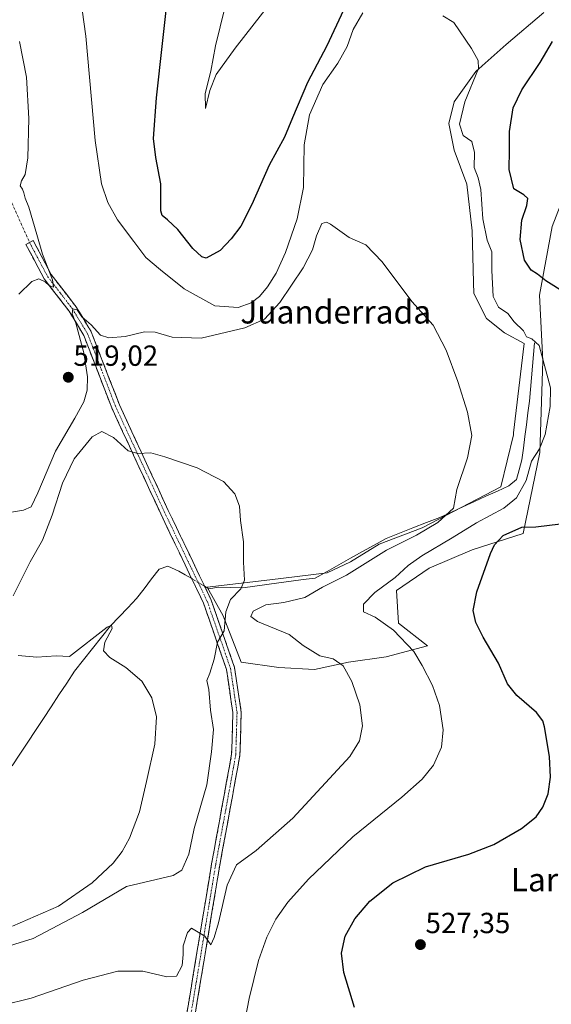
# Model space of a CAD drawing. Units: metres. Extents: x 604107 to 607558, y 4724588 to 4726954.
# Drawn here: x 605764 to 605947, y 4726425 to 4726763 of the extents above; entities that cross this region are included whole.
import ezdxf
from ezdxf.enums import TextEntityAlignment as Align

# ---------------------------------------------------------------- set-up
doc = ezdxf.new("R2010")
doc.units = ezdxf.units.M
doc.header["$MEASUREMENT"] = 0
doc.linetypes.add('TRAZO_Y_PUNTO', pattern=[1, 0.5, -0.25, 0, -0.25])
doc.linetypes.add('TRAZOSX2', pattern=[1.5, 1, -0.5])
for name, color, linetype, lineweight in [('Camino', 19, 'TRAZOSX2', 0), ('Camino Cxs', 19, 'Continuous', 0), ('Camino eje', 19, 'TRAZO_Y_PUNTO', 0), ('Carátula', 7, 'Continuous', 5), ('Corriente natural lineal', 142, 'Continuous', 13), ('Corriente natural lineal oculto', 19, 'TRAZO_Y_PUNTO', 13), ('Cultivos herbáceos CxS', 92, 'Continuous', 0), ('Curva de nivel maestra', 36, 'Continuous', 30), ('Curva de nivel normal', 36, 'Continuous', 0), ('Matorral CxS', 135, 'Continuous', 0), ('Punto de cota en terreno', 7, 'Continuous', 0), ('Rótulo de punto de cota en terreno', 19, 'Continuous', 0), ('Senda', 19, 'TRAZOSX2', 0), ('Texto cartográfico', 19, 'Continuous', 0)]:
    doc.layers.add(name, color=color, linetype=linetype, lineweight=lineweight)
doc.styles.add('Arial', font='txt', dxfattribs={"height": 0.2})

# ---------------------------------------------------------------- blocks, each defined once
blk = doc.blocks.new('*U150')
at = {"layer": 'Cultivos herbáceos CxS', "color": 92, "linetype": 'Continuous', "lineweight": 0}
blk.add_polyline3d([(605944.1031, 4726765.8182, 523.1055), (605931.1693, 4726754.7308, 521.9525), (605922.9113, 4726747.4463, 520.8372), (605920.6963, 4726745.4919, 520.6195), (605913.3041, 4726735.0209, 520.0245), (605911.4557, 4726727.6288, 519.5214), (605913.3039, 4726718.3896, 518.7895), (605917.6155, 4726706.6866, 518.9385), (605919.4621, 4726690.6711, 518.8231), (605919.9712, 4726672.8909, 518.1345), (605920.0791, 4726669.1131, 517.9548), (605924.3897, 4726660.4886, 517.6602), (605930.5501, 4726655.5611, 518.2692), (605937.3229, 4726651.8659, 518.5513), (605933.7176, 4726621.2048, 517.8588), (605933.6299, 4726620.4513, 517.8792), (605929.3163, 4726602.5892, 519.3286), (605902.2151, 4726588.4217, 516.6219), (605887.4313, 4726582.8782, 515.7815), (605877.5761, 4726576.7187, 515.5434), (605869.5685, 4726573.0229, 515.1469), (605849.8575, 4726570.5596, 512.1067), (605828.2987, 4726568.0965, 509.3943), (605833.8415, 4726558.2409, 510.8895), (605840.0019, 4726542.2257, 511.0377), (605852.9371, 4726540.3796, 512.0869), (605865.2571, 4726539.7601, 513.4693), (605865.2571, 4726539.7601, 513.4693), (605876.9583, 4726542.2251, 515.531), (605889.8945, 4726544.0733, 518.3021), (605904.0667, 4726547.8529, 520.8784), (605894.1735, 4726555.6628, 520.7051), (605893.4725, 4726566.8821, 522.6247), (605904.6921, 4726574.5953, 523.3769), (605919.4177, 4726580.9059, 524.5501), (605936.9481, 4726586.5155, 526.1536), (605942.6693, 4726614.4388, 520.5761), (605943.7673, 4726645.9001, 520.1463), (605942.5594, 4726668.5571, 523.2667), (605947.0039, 4726692.1349, 528.9718)], dxfattribs=at)
blk = doc.blocks.new('*U180')
at = {"layer": 'Curva de nivel normal', "color": 36, "linetype": 'Continuous', "lineweight": 0}
for points in [[(605757.62, 4726424.11, 515), (605767.79, 4726426.62, 515), (605785.72, 4726432.88, 515), (605797.66, 4726435.9, 515), (605806.18, 4726435.91, 515), (605814.47, 4726434, 515), (605817.85, 4726434.25, 515), (605819.74, 4726437.89, 515), (605820.15, 4726441.64, 515), (605820.14, 4726444.64, 515), (605821.56, 4726449.24, 515), (605822.95, 4726450.79, 515), (605827.57, 4726448, 515), (605829.65, 4726445.04, 515), (605830.72, 4726447.56, 515), (605832.23, 4726452.58, 515), (605835.22, 4726465.55, 515), (605838.42, 4726472.56, 515), (605845.2, 4726477.46, 515), (605857.84, 4726488.63, 515), (605877.42, 4726509.84, 515), (605880.73, 4726515.16, 515), (605881.77, 4726520.4, 515), (605880.78, 4726527.56, 515), (605878.06, 4726535.56, 515), (605875.12, 4726540.96, 515), (605871.62, 4726543.45, 515), (605867.14, 4726544.43, 515), (605861.36, 4726547.98, 515), (605856.53, 4726551.8, 515), (605845.68, 4726556.27, 515), (605843.41, 4726558.01, 515), (605844.2, 4726559.8, 515), (605848.48, 4726561.96, 515), (605854.75, 4726562.81, 515), (605861.95, 4726564.46, 515), (605868.02, 4726568, 515), (605876.25, 4726572.24, 515), (605890.03, 4726580.76, 515), (605900.32, 4726585.95, 515), (605907.69, 4726590.28, 515), (605913, 4726595.18, 515), (605914.23, 4726601.61, 515), (605917.85, 4726612.56, 515), (605919.29, 4726620.28, 515), (605917.8, 4726628.27, 515), (605914.52, 4726638.81, 515), (605910.57, 4726649.6, 515), (605906, 4726658.15, 515), (605898.75, 4726666.38, 515), (605888.51, 4726680, 515), (605882.92, 4726685.79, 515), (605877.18, 4726688.34, 515), (605870.73, 4726692.95, 515), (605869.4, 4726693.65, 515), (605867.79, 4726693.12, 515), (605865.93, 4726688.94, 515), (605864.51, 4726684.11, 515), (605861.3, 4726677.94, 515), (605853.31, 4726665.94, 515), (605848.07, 4726660.23, 515), (605841.32, 4726657.25, 515), (605826.34, 4726653.76, 515), (605816.27, 4726654.06, 515), (605810.47, 4726655.8, 515), (605806.8, 4726655.87, 515), (605800.13, 4726654.26, 515), (605794.49, 4726653.8, 515), (605791.68, 4726654.78, 515), (605788.5, 4726658.3, 515), (605785.27, 4726661.08, 515), (605783.64, 4726663.52, 515), (605782.14, 4726663.76, 515), (605781.97, 4726662.13, 515), (605783.2, 4726658.9, 515), (605785.98, 4726648.7, 515), (605787.26, 4726640.37, 515), (605787.1, 4726635.88, 515), (605785.9, 4726631.85, 515), (605782.89, 4726626.25, 515), (605776.2, 4726614.86, 515), (605770.18, 4726600.53, 515), (605767.86, 4726595.73, 515), (605765.2, 4726594.59, 515), (605758.3, 4726593.44, 515)], [(605763.6, 4726668.82, 515), (605768.02, 4726673.26, 515), (605770.5, 4726674.19, 515), (605772.68, 4726673.1, 515), (605774, 4726671.8, 515), (605775.52, 4726671.31, 515), (605775.17, 4726673.79, 515), (605771.68, 4726682.61, 515), (605769.76, 4726689.4, 515), (605767.02, 4726698.74, 515), (605765.75, 4726701.94, 515), (605765.37, 4726703.76, 515), (605764.84, 4726705.04, 515), (605764.08, 4726706.12, 515), (605764.51, 4726707.88, 515), (605765.72, 4726710.06, 515), (605766.66, 4726715.8, 515), (605767.09, 4726729.28, 515), (605766.25, 4726743.56, 515), (605763.78, 4726755.78, 515)]]:
    blk.add_polyline3d(points, dxfattribs=at)
blk = doc.blocks.new('*U191')
at = {"layer": 'Curva de nivel normal', "color": 36, "linetype": 'Continuous', "lineweight": 0}
blk.add_polyline3d([(605761.47, 4726451.43, 505), (605777.22, 4726458.3, 505), (605788.84, 4726466.36, 505), (605796.02, 4726473.08, 505), (605799.14, 4726477.13, 505), (605801.68, 4726481.7, 505), (605805.08, 4726490.71, 505), (605807.48, 4726501.16, 505), (605810.32, 4726514.05, 505), (605810.91, 4726523.48, 505), (605809.36, 4726529.96, 505), (605805.86, 4726535.73, 505), (605800.34, 4726540.42, 505), (605794.83, 4726543.88, 505), (605792.72, 4726546.1, 505), (605793.11, 4726549.14, 505), (605795.73, 4726553.88, 505), (605795.51, 4726555.02, 505), (605793.99, 4726554.24, 505), (605781.01, 4726544.26, 505), (605776.39, 4726544.47, 505), (605769.78, 4726543.99, 505), (605763.42, 4726544.5, 505)], dxfattribs=at)
blk = doc.blocks.new('*U197')
at = {"layer": 'Curva de nivel normal', "color": 36, "linetype": 'Continuous', "lineweight": 0}
for points in [[(605838.12, 4726402.36, 520), (605842.82, 4726426.55, 520), (605846.02, 4726439.64, 520), (605848.9, 4726447.62, 520), (605851.99, 4726453.84, 520), (605856.06, 4726459.68, 520), (605863.16, 4726467.62, 520), (605878.38, 4726482.11, 520), (605895.24, 4726495.79, 520), (605902.32, 4726501.99, 520), (605906.14, 4726506.87, 520), (605908.88, 4726513.05, 520), (605909.54, 4726518.95, 520), (605908.27, 4726527.31, 520), (605905.78, 4726534.28, 520), (605902.3, 4726541.08, 520), (605899.43, 4726545.93, 520), (605892.37, 4726553.24, 520), (605886.06, 4726557.69, 520), (605882.05, 4726559.62, 520), (605882.07, 4726562.19, 520), (605885.94, 4726566.23, 520), (605892.97, 4726571.4, 520), (605897.43, 4726575.56, 520), (605902.18, 4726578.88, 520), (605912.61, 4726584.99, 520), (605920.99, 4726590.21, 520), (605930.38, 4726595.28, 520), (605934.72, 4726598.74, 520), (605937.97, 4726604.76, 520), (605939.82, 4726611.4, 520), (605942.57, 4726615.62, 520), (605944.57, 4726620.61, 520), (605946.31, 4726630.23, 520), (605946.43, 4726636.59, 520), (605942.51, 4726651.16, 520), (605939.95, 4726653.52, 520), (605938.09, 4726654.23, 520), (605937.09, 4726656.25, 520), (605933.91, 4726659.39, 520), (605931.7, 4726662.19, 520), (605928.56, 4726664.38, 520), (605926.63, 4726668.08, 520), (605926.17, 4726677.04, 520), (605926.25, 4726683.39, 520), (605924.63, 4726687.42, 520), (605923.16, 4726694.83, 520), (605922.43, 4726704.84, 520), (605921.55, 4726708.91, 520), (605920.16, 4726712.4, 520), (605920.22, 4726717.6, 520), (605919.35, 4726721.44, 520), (605916.31, 4726723.45, 520), (605915.08, 4726727.38, 520), (605916.95, 4726735.08, 520), (605921.58, 4726746.49, 520), (605921.52, 4726749.29, 520), (605919.22, 4726753.39, 520), (605913.17, 4726762.28, 520), (605909.4, 4726764.62, 520)], [(605881.84, 4726765.62, 520), (605878.5, 4726759.93, 520), (605876.52, 4726754.03, 520), (605873.33, 4726748.32, 520), (605868.15, 4726741.03, 520), (605863.54, 4726730.6, 520), (605861.71, 4726720.26, 520), (605861.44, 4726705.56, 520), (605859.34, 4726694.76, 520), (605855.32, 4726683.23, 520), (605852.08, 4726676.13, 520), (605849.06, 4726671.38, 520), (605846.37, 4726668.1, 520), (605843.46, 4726665.83, 520), (605839.06, 4726664.22, 520), (605830.97, 4726664.89, 520), (605820.42, 4726670.68, 520), (605812.29, 4726677.21, 520), (605807.23, 4726681.46, 520), (605803.16, 4726687, 520), (605797.53, 4726694.42, 520), (605794.25, 4726700.38, 520), (605792.03, 4726706.83, 520), (605789.84, 4726721.78, 520), (605786.6, 4726757.64, 520), (605782.51, 4726787.44, 520)]]:
    blk.add_polyline3d(points, dxfattribs=at)
blk = doc.blocks.new('*U198')
at = {"layer": 'Curva de nivel normal', "color": 36, "linetype": 'Continuous', "lineweight": 0}
blk.add_polyline3d([(605835.99, 4726774.04, 530), (605831.26, 4726754.26, 530), (605829.66, 4726745.6, 530), (605827.63, 4726737.88, 530), (605827.72, 4726732.74, 530), (605829.21, 4726738.88, 530), (605831.49, 4726744.39, 530), (605838, 4726753.52, 530), (605853.13, 4726773.02, 530)], dxfattribs=at)
blk = doc.blocks.new('*U199')
at = {"layer": 'Curva de nivel normal', "color": 36, "linetype": 'Continuous', "lineweight": 0}
blk.add_polyline3d([(605755.81, 4726443.32, 510), (605768.54, 4726447.15, 510), (605785.5, 4726456.08, 510), (605800.65, 4726465.09, 510), (605816.71, 4726468.84, 510), (605819.62, 4726470.68, 510), (605822.09, 4726476.16, 510), (605823.93, 4726484.98, 510), (605828.23, 4726500.06, 510), (605829.87, 4726511.37, 510), (605830.56, 4726519.06, 510), (605829.5, 4726525.75, 510), (605828.97, 4726532.85, 510), (605828.28, 4726535.96, 510), (605829.28, 4726538.47, 510), (605830.7, 4726543.34, 510), (605831.91, 4726549.13, 510), (605834.2, 4726553.05, 510), (605834.71, 4726559.61, 510), (605836.35, 4726563.76, 510), (605839.88, 4726567.48, 510), (605841.13, 4726570.49, 510), (605840.81, 4726576.62, 510), (605840.79, 4726583.6, 510), (605839.86, 4726591.02, 510), (605839.47, 4726595.95, 510), (605837.86, 4726600.12, 510), (605833.93, 4726604.43, 510), (605824.94, 4726609.08, 510), (605813.8, 4726612.9, 510), (605809.01, 4726614.24, 510), (605804.47, 4726614.03, 510), (605801.13, 4726614.94, 510), (605796.13, 4726619.5, 510), (605792.14, 4726621.65, 510), (605788.81, 4726619.81, 510), (605782.64, 4726612.21, 510), (605778.64, 4726603.89, 510), (605775.07, 4726592.78, 510), (605771.7, 4726584.28, 510), (605767.45, 4726576.74, 510), (605761.67, 4726565.1, 510)], dxfattribs=at)
blk = doc.blocks.new('*U203')
at = {"layer": 'Curva de nivel maestra', "color": 36, "linetype": 'Continuous', "lineweight": 30}
for points in [[(605879.02, 4726423.45, 525), (605875.34, 4726435.54, 525), (605874.49, 4726442.11, 525), (605875.83, 4726447.97, 525), (605879.07, 4726453.97, 525), (605884.25, 4726460.05, 525), (605892.17, 4726466.3, 525), (605903.46, 4726471.83, 525), (605918.31, 4726476.2, 525), (605926.9, 4726479.47, 525), (605936.45, 4726485.06, 525), (605941.45, 4726489.06, 525), (605943.78, 4726492.31, 525), (605945.58, 4726497, 525), (605946.42, 4726502.74, 525), (605946.02, 4726509.81, 525), (605944.32, 4726520.06, 525), (605943.75, 4726522.1, 525), (605941.6, 4726524.92, 525), (605934.82, 4726530.81, 525), (605931.63, 4726534.84, 525), (605928.55, 4726541.96, 525), (605923.26, 4726550.87, 525), (605920.7, 4726555.95, 525), (605919.8, 4726560, 525), (605921.01, 4726566.47, 525), (605925.72, 4726579.66, 525), (605927.12, 4726582.6, 525), (605930.1, 4726585.88, 525), (605936.48, 4726588.74, 525), (605941.31, 4726588.82, 525), (605949.85, 4726589.85, 525)], [(605951.53, 4726669.25, 525), (605944.81, 4726673.5, 525), (605941.91, 4726675.76, 525), (605939.76, 4726677.16, 525), (605937.5, 4726680.53, 525), (605935.96, 4726687.65, 525), (605936.59, 4726694.32, 525), (605938.26, 4726699.36, 525), (605938.6, 4726701.79, 525), (605937.21, 4726703.04, 525), (605933.83, 4726705.12, 525), (605932.16, 4726711.71, 525), (605932.26, 4726718.4, 525), (605932.27, 4726724.78, 525), (605933.59, 4726732.95, 525), (605936.54, 4726739.16, 525), (605942.82, 4726748.54, 525), (605947.04, 4726755.83, 525)], [(605875.17, 4726766.58, 525), (605869.5, 4726754.32, 525), (605862.84, 4726741.64, 525), (605857.64, 4726729.57, 525), (605854.98, 4726722.9, 525), (605849.69, 4726713.2, 525), (605843.72, 4726699.67, 525), (605839.89, 4726692.26, 525), (605836.64, 4726687.94, 525), (605832.77, 4726683.94, 525), (605827.98, 4726681.25, 525), (605826.49, 4726681.67, 525), (605823.44, 4726684.6, 525), (605818.26, 4726691.15, 525), (605814.66, 4726694.48, 525), (605812.89, 4726695.97, 525), (605812.42, 4726697.55, 525), (605812.38, 4726706.84, 525), (605810.7, 4726715.83, 525), (605809.92, 4726722.39, 525), (605810.95, 4726736.4, 525), (605815.19, 4726774.96, 525)]]:
    blk.add_polyline3d(points, dxfattribs=at)
blk = doc.blocks.new('5PATER')
at = {"layer": 'Carátula', "linetype": 'Continuous', "lineweight": 5}
h = blk.add_hatch(color=250, dxfattribs=at)
edge = h.paths.add_edge_path()
edge.add_ellipse((0, 0.01), major_axis=(-1.33, -1.34), ratio=0.999422, start_angle=0, end_angle=360)

msp = doc.modelspace()

# ---------------------------------------------------------------- linework, layer by layer
at = {"layer": 'Camino', "color": 19, "linetype": 'TRAZOSX2', "lineweight": 0}
for points in [[(605877.52, 4726211.07), (605876.35, 4726211.86), (605872.87, 4726215.46), (605868.54, 4726226.1), (605851.85, 4726284.78), (605825.87, 4726374.67), (605820.65, 4726396.7), (605820.15, 4726409.83), (605821.23, 4726420.58), (605829.89, 4726472.92), (605836.77, 4726510.55), (605837.19, 4726524.89), (605834.99, 4726539.74), (605827.09, 4726562.54), (605812.4, 4726593.24), (605795.54, 4726629.73), (605785.91, 4726654.69), (605780.88, 4726662.97), (605772.32, 4726674.09), (605766.04, 4726685.95), (605767.3, 4726686.62)], [(605767.3, 4726686.62), (605768.55, 4726687.28), (605774.73, 4726675.64), (605783.23, 4726664.58), (605788.47, 4726655.95), (605798.16, 4726630.84), (605814.97, 4726594.45), (605829.73, 4726563.63), (605837.77, 4726540.42), (605840.05, 4726525.06), (605839.61, 4726510.25), (605832.69, 4726472.43), (605824.06, 4726420.2), (605822.57, 4726409.71), (605823.06, 4726397.03), (605828.2, 4726375.28), (605854.18, 4726285.44), (605870.82, 4726226.89), (605874.93, 4726216.81), (605877.91, 4726213.72), (605882.63, 4726210.56)]]:
    msp.add_lwpolyline(points, dxfattribs=at)
at = {"layer": 'Camino Cxs', "color": 19, "linetype": 'Continuous', "lineweight": 0}
msp.add_polyline3d([(605821.23, 4726420.58, 516.75), (605822.02, 4726425.34, 516.44), (605822.8, 4726430.1, 516.13), (605823.59, 4726434.85, 515.76), (605824.38, 4726439.61, 515.45), (605825.17, 4726444.37, 515.22), (605825.95, 4726449.13, 514.93), (605826.74, 4726453.89, 514.63), (605827.53, 4726458.65, 514.36), (605828.32, 4726463.4, 514.01), (605829.1, 4726468.16, 513.81), (605829.89, 4726472.92, 513.38), (605830.75, 4726477.62, 513.04), (605831.61, 4726482.33, 512.96), (605832.47, 4726487.03, 512.61), (605833.33, 4726491.74, 512.27), (605834.19, 4726496.44, 511.95), (605835.05, 4726501.14, 511.8), (605835.91, 4726505.85, 511.76), (605836.77, 4726510.55, 511.68), (605836.91, 4726515.33, 511.5), (605837.05, 4726520.11, 511.31), (605837.19, 4726524.89, 511.18), (605836.64, 4726528.6, 511.06), (605836.09, 4726532.32, 510.88), (605835.54, 4726536.03, 510.69), (605834.99, 4726539.74, 510.49), (605833.41, 4726544.3, 510.1), (605831.83, 4726548.86, 509.89), (605830.25, 4726553.42, 509.25), (605828.67, 4726557.98, 508.98), (605827.09, 4726562.54, 509.04), (605824.99, 4726566.93, 508.43), (605822.89, 4726571.31, 508.21), (605820.79, 4726575.7, 508.26), (605818.7, 4726580.08, 507.95), (605816.6, 4726584.47, 508.41), (605814.5, 4726588.85, 508.29), (605812.4, 4726593.24, 508.52), (605810.53, 4726597.29, 508.8), (605808.65, 4726601.35, 508.9), (605806.78, 4726605.4, 509.24), (605804.91, 4726609.46, 509.54), (605803.03, 4726613.51, 509.81), (605801.16, 4726617.57, 510.13), (605799.29, 4726621.62, 510.28), (605797.41, 4726625.68, 510.6), (605795.54, 4726629.73, 511.03), (605793.94, 4726633.89, 511.41), (605792.33, 4726638.05, 511.94), (605790.73, 4726642.21, 512.77), (605789.12, 4726646.37, 513.6), (605787.52, 4726650.53, 513.95), (605785.91, 4726654.69, 514.51), (605783.4, 4726658.83, 514.99), (605780.88, 4726662.97, 515.23), (605778.03, 4726666.68, 515.49), (605775.17, 4726670.38, 515.11), (605772.32, 4726674.09, 514.89), (605770.23, 4726678.04, 514.56), (605768.13, 4726682, 514.24), (605766.04, 4726685.95, 513.81), (605768.55, 4726687.28, 514.49), (605770.61, 4726683.4, 514.48), (605772.67, 4726679.52, 514.99), (605774.73, 4726675.64, 515.21), (605777.56, 4726671.95, 515.29), (605780.4, 4726668.27, 515.19), (605783.23, 4726664.58, 515.27), (605784.98, 4726661.7, 515.11), (605786.72, 4726658.83, 514.59), (605788.47, 4726655.95, 514.56), (605790.09, 4726651.77, 514.08), (605791.7, 4726647.58, 513.06), (605793.32, 4726643.4, 512.86), (605794.93, 4726639.21, 512.11), (605796.55, 4726635.03, 511.46), (605798.16, 4726630.84, 511.23), (605800.03, 4726626.8, 510.75), (605801.9, 4726622.75, 510.52), (605803.76, 4726618.71, 510.21), (605805.63, 4726614.67, 509.91), (605807.5, 4726610.62, 509.71), (605809.37, 4726606.58, 509.35), (605811.23, 4726602.54, 509.11), (605813.1, 4726598.49, 509.05), (605814.97, 4726594.45, 508.8), (605817.08, 4726590.05, 508.71), (605819.19, 4726585.64, 508.43), (605821.3, 4726581.24, 508.47), (605823.4, 4726576.84, 508.55), (605825.51, 4726572.44, 508.56), (605827.62, 4726568.03, 508.9), (605829.73, 4726563.63, 509.38), (605831.34, 4726558.99, 509.43), (605832.95, 4726554.35, 509.81), (605834.55, 4726549.7, 509.97), (605836.16, 4726545.06, 510.28), (605837.77, 4726540.42, 510.65), (605838.34, 4726536.58, 510.84), (605838.91, 4726532.74, 511), (605839.48, 4726528.9, 511.02), (605840.05, 4726525.06, 511.15), (605839.9, 4726520.12, 511.3), (605839.76, 4726515.19, 511.44), (605839.61, 4726510.25, 511.62), (605838.75, 4726505.52, 511.82), (605837.88, 4726500.8, 512.01), (605837.02, 4726496.07, 512.25), (605836.15, 4726491.34, 512.51), (605835.29, 4726486.61, 512.82), (605834.42, 4726481.89, 513.17), (605833.56, 4726477.16, 513.5), (605832.69, 4726472.43, 513.79), (605831.91, 4726467.68, 513.91), (605831.12, 4726462.93, 513.94), (605830.34, 4726458.19, 514.22), (605829.55, 4726453.44, 514.54), (605828.77, 4726448.69, 514.88), (605827.98, 4726443.94, 515.37), (605827.2, 4726439.19, 515.64), (605826.41, 4726434.44, 515.78), (605825.63, 4726429.7, 516.08), (605824.84, 4726424.95, 516.4), (605824.06, 4726420.2, 516.75)], dxfattribs=at)
at = {"layer": 'Camino eje', "color": 19, "linetype": 'TRAZO_Y_PUNTO', "lineweight": 0}
msp.add_lwpolyline([(605767.3, 4726686.62), (605770.39, 4726680.8), (605773.53, 4726674.87), (605777.81, 4726669.31), (605782.06, 4726663.78), (605787.19, 4726655.32), (605796.85, 4726630.29), (605813.69, 4726593.85), (605821.03, 4726578.5), (605828.41, 4726563.09), (605836.38, 4726540.08), (605837.52, 4726532.4), (605838.62, 4726524.98), (605838.4, 4726517.57), (605838.19, 4726510.4), (605834.73, 4726491.49), (605831.29, 4726472.68), (605826.98, 4726446.56), (605822.65, 4726420.39)], dxfattribs=at)
at = {"layer": 'Corriente natural lineal', "color": 142, "linetype": 'Continuous', "lineweight": 13}
for points in [[(605940.87, 4726652.07, 519.29), (605940.53, 4726648.06, 518.32), (605940.19, 4726644.06, 518.32), (605939.85, 4726640.05, 518.76), (605939.51, 4726636.05, 518.87), (605939.17, 4726632.04, 518.73), (605938.65, 4726628, 518.55), (605938.14, 4726623.96, 518.5), (605937.62, 4726619.92, 518.18), (605937.11, 4726615.88, 518), (605936.59, 4726611.84, 517.95), (605935.66, 4726608.48, 517.96), (605934.73, 4726605.12, 518.26), (605932.08, 4726602.93, 517.54), (605928.13, 4726601.12, 517.38), (605924.17, 4726599.31, 516.61), (605920.22, 4726597.51, 516.03), (605916.26, 4726595.7, 515.83), (605912.31, 4726593.89, 514.93), (605908.35, 4726592.08, 514.69), (605903.73, 4726590.26, 514.26), (605899.11, 4726588.45, 513.53), (605894.48, 4726586.63, 513.68), (605889.86, 4726584.81, 513.52), (605885.8, 4726582.54, 513.08), (605881.74, 4726580.28, 513.22), (605877.68, 4726578.01, 512.55), (605873.62, 4726575.74, 512.36), (605869.56, 4726573.48, 511.89), (605865.5, 4726571.21, 512.57), (605861.35, 4726570.64, 512.34), (605857.19, 4726570.07, 511.78), (605853.04, 4726569.5, 511.45), (605848.88, 4726568.92, 511.13), (605844.73, 4726568.35, 510.62), (605840.57, 4726567.78, 510), (605836.41, 4726567.92, 509.52), (605832.24, 4726568.06, 509.25), (605828.96, 4726567.5, 509.04), (605827.45, 4726568.39, 508.87)], [(605823.05, 4726570.99, 508.2), (605820.83, 4726572.3, 508.03), (605818.61, 4726573.61, 507.61), (605814.86, 4726575.29, 506.94), (605811.79, 4726574.25, 506.57), (605809.23, 4726570.87, 506.43), (605806.66, 4726567.49, 505.92), (605804.1, 4726564.11, 505.84), (605801.12, 4726560.99, 505.63), (605798.14, 4726557.87, 505.37), (605795.16, 4726554.75, 505.06), (605792.06, 4726550.85, 504.62), (605788.95, 4726546.95, 504.4), (605785.85, 4726543.04, 503.58), (605782.74, 4726539.14, 503.46), (605780.06, 4726535.07, 503.38), (605777.38, 4726531, 502.8), (605774.7, 4726526.93, 502.37), (605772.02, 4726522.86, 501.43), (605769.34, 4726518.79, 501.62), (605766.66, 4726514.72, 500.72), (605763.98, 4726510.65, 500.8), (605761.3, 4726506.58, 500.22)]]:
    msp.add_polyline3d(points, dxfattribs=at)
at = {"layer": 'Corriente natural lineal oculto', "color": 19, "linetype": 'TRAZO_Y_PUNTO', "lineweight": 13}
msp.add_polyline3d([(605827.45, 4726568.39, 508.87), (605825.25, 4726569.69, 508.51), (605823.05, 4726570.99, 508.2)], dxfattribs=at)
at = {"layer": 'Cultivos herbáceos CxS', "color": 92, "linetype": 'Continuous', "lineweight": 0}
for points in [[(605865.26, 4726539.76, 513.47), (605876.96, 4726542.23, 515.53), (605889.89, 4726544.07, 518.3), (605904.07, 4726547.85, 520.88), (605894.17, 4726555.66, 520.71), (605893.47, 4726566.88, 522.62), (605904.69, 4726574.6, 523.38), (605919.42, 4726580.91, 524.55), (605936.95, 4726586.52, 526.15), (605942.67, 4726614.44, 520.58), (605943.77, 4726645.9, 520.15), (605942.56, 4726668.56, 523.27), (605947, 4726692.13, 528.97), (605953.08, 4726707.82, 532.57), (605962.19, 4726739.38, 534.93), (605978.32, 4726747.09, 537.43), (605989.54, 4726754.1, 538.08), (605995.15, 4726763.22, 537.64), (606009.18, 4726775.84, 537.66)], [(605944.1, 4726765.82, 523.11), (605931.17, 4726754.73, 521.95), (605922.91, 4726747.45, 520.84), (605920.7, 4726745.49, 520.62), (605913.3, 4726735.02, 520.02), (605911.46, 4726727.63, 519.52), (605913.3, 4726718.39, 518.79), (605917.62, 4726706.69, 518.94), (605919.46, 4726690.67, 518.82), (605919.97, 4726672.89, 518.13), (605920.08, 4726669.11, 517.95), (605924.39, 4726660.49, 517.66), (605930.55, 4726655.56, 518.27), (605937.32, 4726651.87, 518.55), (605933.72, 4726621.2, 517.86), (605933.63, 4726620.45, 517.88), (605929.32, 4726602.59, 519.33), (605902.22, 4726588.42, 516.62), (605887.43, 4726582.88, 515.78), (605877.58, 4726576.72, 515.54), (605869.57, 4726573.02, 515.15), (605849.86, 4726570.56, 512.11), (605828.3, 4726568.1, 509.39), (605833.84, 4726558.24, 510.89), (605840, 4726542.23, 511.04), (605852.94, 4726540.38, 512.09), (605865.26, 4726539.76, 513.47)]]:
    msp.add_polyline3d(points, dxfattribs=at)
at = {"layer": 'Matorral CxS', "color": 135, "linetype": 'Continuous', "lineweight": 0}
for points in [[(605865.26, 4726539.76, 513.47), (605876.96, 4726542.23, 515.53), (605889.89, 4726544.07, 518.3), (605904.07, 4726547.85, 520.88), (605894.17, 4726555.66, 520.71), (605893.47, 4726566.88, 522.62), (605904.69, 4726574.6, 523.38), (605919.42, 4726580.91, 524.55), (605936.95, 4726586.52, 526.15), (605942.67, 4726614.44, 520.58), (605943.77, 4726645.9, 520.15), (605942.56, 4726668.56, 523.27), (605947, 4726692.13, 528.97), (605953.08, 4726707.82, 532.57), (605962.19, 4726739.38, 534.93), (605978.32, 4726747.09, 537.43), (605989.54, 4726754.1, 538.08), (605995.15, 4726763.22, 537.64), (606009.18, 4726775.84, 537.66)], [(605947, 4726692.13, 528.97), (605942.56, 4726668.56, 523.27), (605943.77, 4726645.9, 520.15), (605942.67, 4726614.44, 520.58), (605936.95, 4726586.52, 526.15), (605919.42, 4726580.91, 524.55), (605904.69, 4726574.6, 523.38), (605893.47, 4726566.88, 522.62), (605894.17, 4726555.66, 520.71), (605904.07, 4726547.85, 520.88), (605889.89, 4726544.07, 518.3), (605876.96, 4726542.23, 515.53), (605865.26, 4726539.76, 513.47), (605865.26, 4726539.76, 513.47), (605852.94, 4726540.38, 512.09), (605840, 4726542.23, 511.04), (605833.84, 4726558.24, 510.89), (605828.3, 4726568.1, 509.39), (605849.86, 4726570.56, 512.11), (605869.57, 4726573.02, 515.15), (605877.58, 4726576.72, 515.54), (605887.43, 4726582.88, 515.78), (605902.22, 4726588.42, 516.62), (605929.32, 4726602.59, 519.33), (605933.63, 4726620.45, 517.88), (605933.72, 4726621.2, 517.86), (605937.32, 4726651.87, 518.55), (605930.55, 4726655.56, 518.27), (605924.39, 4726660.49, 517.66), (605920.08, 4726669.11, 517.95), (605919.97, 4726672.89, 518.13), (605919.46, 4726690.67, 518.82), (605917.62, 4726706.69, 518.94), (605913.3, 4726718.39, 518.79), (605911.46, 4726727.63, 519.52), (605913.3, 4726735.02, 520.02), (605920.7, 4726745.49, 520.62), (605922.91, 4726747.45, 520.84), (605931.17, 4726754.73, 521.95), (605944.1, 4726765.82, 523.11)], [(605944.1, 4726765.82, 523.11), (605931.17, 4726754.73, 521.95), (605922.91, 4726747.45, 520.84), (605920.7, 4726745.49, 520.62), (605913.3, 4726735.02, 520.02), (605911.46, 4726727.63, 519.52), (605913.3, 4726718.39, 518.79), (605917.62, 4726706.69, 518.94), (605919.46, 4726690.67, 518.82), (605919.97, 4726672.89, 518.13), (605920.08, 4726669.11, 517.95), (605924.39, 4726660.49, 517.66), (605930.55, 4726655.56, 518.27), (605937.32, 4726651.87, 518.55), (605933.72, 4726621.2, 517.86), (605933.63, 4726620.45, 517.88), (605929.32, 4726602.59, 519.33), (605902.22, 4726588.42, 516.62), (605887.43, 4726582.88, 515.78), (605877.58, 4726576.72, 515.54), (605869.57, 4726573.02, 515.15), (605849.86, 4726570.56, 512.11), (605828.3, 4726568.1, 509.39), (605833.84, 4726558.24, 510.89), (605840, 4726542.23, 511.04), (605852.94, 4726540.38, 512.09), (605865.26, 4726539.76, 513.47)]]:
    msp.add_polyline3d(points, dxfattribs=at)
at = {"layer": 'Senda', "color": 19, "linetype": 'TRAZOSX2', "lineweight": 0}
msp.add_lwpolyline([(605654.39, 4726925.19), (605650.85, 4726906.64), (605647.69, 4726900.4), (605643.52, 4726886.67), (605643.69, 4726881.67), (605649.78, 4726845.66), (605652.14, 4726834.52), (605655.29, 4726824.3), (605665.87, 4726810.59), (605680.48, 4726794.68), (605690.94, 4726782.3), (605697.77, 4726775.65), (605707.81, 4726769.25), (605729.65, 4726759.8), (605736.07, 4726755.4), (605744.06, 4726742.55), (605756.9, 4726709.88), (605767.3, 4726686.62)], dxfattribs=at)

# ---------------------------------------------------------------- block references
at = {"layer": 'Cultivos herbáceos CxS', "color": 92, "linetype": 'Continuous', "lineweight": 0}
msp.add_blockref('*U150', (0, 0), dxfattribs=at)
at = {"layer": 'Curva de nivel maestra', "color": 36, "linetype": 'Continuous', "lineweight": 30}
msp.add_blockref('*U203', (0, 0), dxfattribs=at)
at = {"layer": 'Curva de nivel normal', "color": 36, "linetype": 'Continuous', "lineweight": 0}
for name in ['*U198', '*U197', '*U199', '*U180', '*U191']:
    msp.add_blockref(name, (0, 0), dxfattribs=at)
at = {"layer": 'Punto de cota en terreno', "linetype": 'Continuous', "lineweight": 0}
for p in [(605780.6, 4726640.26, 519.02), (605901.67, 4726445.07, 527.35)]:
    msp.add_blockref('5PATER', p, dxfattribs=at)

# ---------------------------------------------------------------- texts
at = {"layer": 'Rótulo de punto de cota en terreno', "color": 19, "linetype": 'Continuous', "lineweight": 0, "style": 'Arial'}
for s, p in [('519,02', (605782.36, 4726642.02)), ('527,35', (605903.43, 4726446.83))]:
    msp.add_text(s, height=7, dxfattribs=at).set_placement(p, align=Align.BOTTOM_LEFT)
at = {"layer": 'Texto cartográfico', "color": 19, "linetype": 'Continuous', "lineweight": 0, "style": 'Arial'}
for s, p in [('Juanderrada', (605872.54, 4726662.76)), ('Larreberria', (605961.22, 4726467.41))]:
    msp.add_text(s, height=8, dxfattribs=at).set_placement(p, align=Align.MIDDLE_CENTER)

doc.saveas('drawing.dxf')
